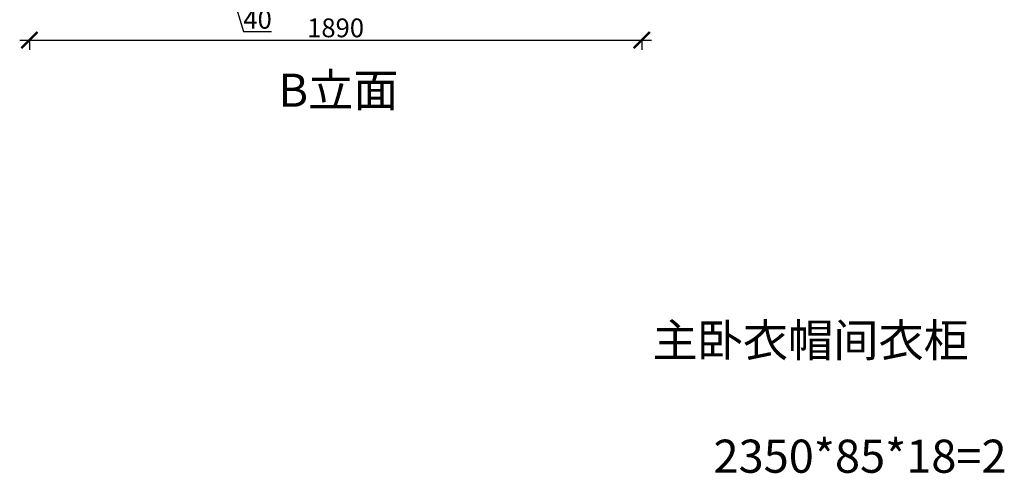
# Model space of a CAD drawing. Units: millimetres. Extents: x 15898 to 37140, y -62933 to -57534.
# Drawn here: x 33633 to 36672, y -61820 to -60419 of the extents above; entities that cross this region are included whole.
import ezdxf

# ---------------------------------------------------------------- set-up
doc = ezdxf.new("R2010")
doc.units = ezdxf.units.MM
doc.linetypes.add('DASHED2', pattern=[0.375, 0.25, -0.125])
doc.layers.add('图层1', color=7, linetype='DASHED2')
doc.styles.get("Standard").update_dxf_attribs({"font": 'arial.ttf'})
doc.dimstyles.new('ISO-25', dxfattribs={"dimtxt": 80, "dimasz": 55, "dimexe": 50, "dimexo": 50, "dimtad": 1, "dimdec": 0, "dimtxsty": 'Standard', "dimblk": 'ARCHTICK', "dimcen": 3, "dimdle": 50, "dimadec": 0, "dimazin": 0, "dimtfac": 1, "dimtdec": 0, "dimtmove": 0, "dimatfit": 3, "dimfxl": 50, "dimfxlon": 1, "dimarcsym": 0})

# ---------------------------------------------------------------- blocks, each defined once
blk = doc.blocks.new('_ArchTick')
at = {"color": 0, "linetype": 'ByBlock', "const_width": 0.15}
blk.add_lwpolyline([(-0.5, -0.5), (0.5, 0.5)], dxfattribs=at)
blk = doc.blocks.new('*D62')
at = {"color": 1, "lineweight": -2, "transparency": 16777216}
for p, q in [((34338.4, -60335.3), (34238.4, -60335.3)), ((34268.4, -60332.3), (34268.4, -60365.3)), ((34288.4, -60335.3), (34324.4, -60455.1)), ((34308.4, -60332.3), (34308.4, -60365.3)), ((34324.4, -60455.1), (34410.8, -60455.1))]:
    blk.add_line(p, q, dxfattribs=at)
at = {"layer": 'Defpoints', "color": 0, "transparency": 16777216}
for p in [(34268.4, -60014.3), (34308.4, -60177.9), (34268.4, -60335.3)]:
    blk.add_point(p, dxfattribs=at)
at = {"color": 1, "lineweight": -2, "transparency": 16777216, "xscale": 50, "yscale": 50, "zscale": 50, "rotation": 180}
blk.add_blockref('_ArchTick', (34268.4, -60335.3), dxfattribs=at)
at = {"color": 1, "lineweight": -2, "transparency": 16777216, "xscale": 50, "yscale": 50, "zscale": 50}
blk.add_blockref('_ArchTick', (34308.4, -60335.3), dxfattribs=at)
at = {"color": 1, "transparency": 16777216, "insert": (34367.6, -60424.9), "char_height": 58, "attachment_point": 5}
blk.add_mtext('40', dxfattribs=at)
blk = doc.blocks.new('*D64')
at = {"color": 1, "lineweight": -2, "transparency": 16777216}
for p, q in [((33633.4, -60481.7), (35583.4, -60481.7)), ((33663.4, -60478.7), (33663.4, -60511.7)), ((35553.4, -60478.7), (35553.4, -60511.7))]:
    blk.add_line(p, q, dxfattribs=at)
at = {"layer": 'Defpoints', "color": 0, "transparency": 16777216}
for p in [(33663.4, -60011.8), (35553.4, -60081.8), (35553.4, -60481.7)]:
    blk.add_point(p, dxfattribs=at)
at = {"color": 1, "lineweight": -2, "transparency": 16777216, "xscale": 50, "yscale": 50, "zscale": 50, "rotation": 180}
blk.add_blockref('_ArchTick', (33663.4, -60481.7), dxfattribs=at)
at = {"color": 1, "lineweight": -2, "transparency": 16777216, "xscale": 50, "yscale": 50, "zscale": 50}
blk.add_blockref('_ArchTick', (35553.4, -60481.7), dxfattribs=at)
at = {"color": 1, "transparency": 16777216, "insert": (34608.4, -60451.4), "char_height": 58, "attachment_point": 5}
blk.add_mtext('1890', dxfattribs=at)

msp = doc.modelspace()

# ---------------------------------------------------------------- texts
at = {"layer": '图层1', "char_height": 102.25, "width": 2830.867}
for s, insert, attachment_point in [('{\\fSimSun|b0|i0|c134|p2;B立面}', (34802.6, -60585.3), 3), ('{\\fSimSun|b0|i0|c134|p2;主卧衣帽间衣柜}', (35586.3, -61357.7), 1), ('{\\fSimSun|b0|i0|c134|p2;2350*85*18=2}', (35774.7, -61715.7), 1)]:
    msp.add_mtext(s, dxfattribs=dict(at, insert=insert, attachment_point=attachment_point))

# ---------------------------------------------------------------- dimensions: what is measured, and where the dimension line sits
for base, p1, p2, override, picture, middle in [((35553.4, -60481.7), (33663.4, -60011.8), (35553.4, -60081.8), {"dimtxt": 58, "dimasz": 50, "dimexe": 30, "dimexo": 40, "dimcen": 2.5, "dimdle": 30, "dimclrd": 1, "dimclre": 1, "dimclrt": 1, "dimfxl": 3, "dimtfillclr": 1, "dimarcsym": 1}, '*D64', (34608.4, -60451.4)), ((34268.4, -60335.3), (34308.4, -60177.9), (34268.4, -60014.3), {"dimtxt": 58, "dimasz": 50, "dimexe": 30, "dimexo": 40, "dimcen": 2.5, "dimdle": 30, "dimclrd": 1, "dimclre": 1, "dimclrt": 1, "dimtmove": 1, "dimfxl": 3, "dimtfillclr": 1, "dimarcsym": 1}, '*D62', (34325, -60424.9))]:
    dim = msp.add_linear_dim(base=base, p1=p1, p2=p2, angle=180, dimstyle='ISO-25', override=override)
    dim.commit()
    dim.dimension.update_dxf_attribs({"geometry": picture, "text_midpoint": middle})

doc.saveas('drawing.dxf')
